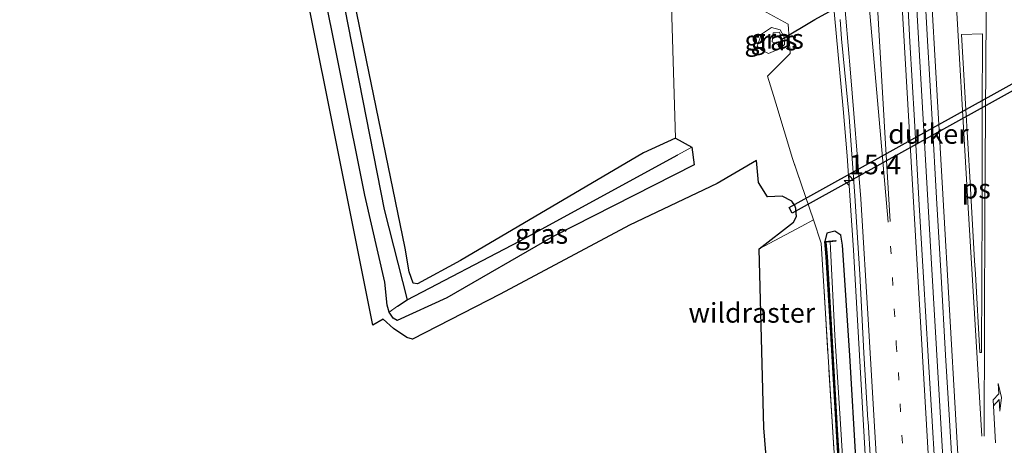
# Model space of a CAD drawing. Units: metres. Extents: x 238110 to 239596, y 493750 to 500000.
# Drawn here: x 239375 to 239501, y 494484 to 494538 of the extents above; entities that cross this region are included whole.
import ezdxf
from ezdxf.enums import TextEntityAlignment as Align

# ---------------------------------------------------------------- set-up
doc = ezdxf.new("R2010")
doc.units = ezdxf.units.M
doc.linetypes.add('IE-TERREINAFSCHEIDING', pattern=[10, 8, -2])
doc.linetypes.add('VW-1-3_STREEP', pattern=[4, 1, -3])
doc.layers.get('0').update_dxf_attribs({"lineweight": 25})
for name, color, linetype, lineweight in [('B-ME-AM-KILOMETR-S-B1', 7, 'Continuous', 18), ('B-ME-BV-GELEIDECONSTRUCTIE-GELEIDERAIL-L-B1', 213, 'BV-GELEIDERAIL', 18), ('B-ME-FV-FAUNAPASSAGE-FAUNATUNNEL-L-B1', 10, 'Continuous', 25), ('B-ME-GR-BOMENSTRUIKEN-GV-B6', 93, 'Continuous', 18), ('B-ME-GW-INSTEEKWATERGANG-L-B1', 10, 'Continuous', 25), ('B-ME-GW-KRUINLIJN-L-B1', 93, 'Continuous', 18), ('B-ME-GW-TEENLIJN-L-B1', 93, 'Continuous', 18), ('B-ME-GW-WATERGANG-GREPPEL-L-B1', 10, 'Continuous', 25), ('B-ME-IE-GRASLAND-GV-B6', 93, 'Continuous', 18), ('B-ME-IE-GRONDWERKLIJN-GROND_INGERICHT-GV-B6', 253, 'Continuous', 18), ('B-ME-IE-TERREINAFSCHEIDING-RASTERHEKWERK-L-B1', 8, 'IE-TERREINAFSCHEIDING', 18), ('B-ME-KG-KADASTRAAL-OPNAMEDTMGRENS-L-B1', 10, 'Continuous', 25), ('B-ME-KW-DUIKER-GV-B6', 10, 'Continuous', 25), ('B-ME-OB-BESCHOEIING-GV-B6', 10, 'Continuous', 25), ('B-ME-OG-WATER-GV-B6', 153, 'Continuous', 18), ('B-ME-VH-VERH_SOORT-BITUMEN-GV-B6', 8, 'IE-TERREINAFSCHEIDING-NATUURLIJK-HOUTWAL', 18), ('B-ME-VW-MARKERING-13STREEP-045-L-B1', 255, 'VW-1-3_STREEP', 18), ('B-ME-VW-MARKERING-PIJLRE750-S-B1', 7, 'Continuous', 18), ('B-ME-VW-MARKERING-STREEP-015-L-B1', 7, 'Continuous', 18), ('B-ME-VW-MARKERING-VLAKMARK-GV-B6', 7, 'Continuous', 18)]:
    doc.layers.add(name, color=color, linetype=linetype, lineweight=lineweight)
doc.styles.add('NLCS-ISO', font='NLCS-ISO.TTF')
doc.linetypes.add('BV-GELEIDERAIL', pattern='A,10,-3,[108,NLCS.SHX,S=1,R=0,X=0,Y=0],-3', length=16)
doc.linetypes.add('IE-TERREINAFSCHEIDING-NATUURLIJK-HOUTWAL', pattern='A,7,-1.5,[67,NLCS.SHX,S=0.75,R=45,X=0,Y=0],-1.5,7,-1.5,[70,NLCS.SHX,S=0.75,R=0,X=0,Y=0],-1.5', length=20)

# ---------------------------------------------------------------- blocks, each defined once
blk = doc.blocks.new('hecto')
for p, q in [((0, 0.625), (-0.625, 0)), ((0, -0.625), (0, 0.625)), ((-0.625, 0), (0.625, 0)), ((0.625, 0), (0, -0.625))]:
    blk.add_line(p, q)
blk = doc.blocks.new('pijlr')
for p, q in [((0, 0, 0.1), (5.45, 0, 0.1)), ((5.45, -0.75, 0.1), (4.7, 0, 0.1)), ((6.2, -0.75, 0.1), (5.45, 0, 0.1)), ((4, -0.75, 0.1), (5.45, -0.75, 0.1)), ((5.7, -1.05, 0.1), (4, -0.75, 0.1)), ((7.5, -0.75, 0.1), (5.7, -1.05, 0.1)), ((7.5, -0.75, 0.1), (6.2, -0.75, 0.1))]:
    blk.add_line(p, q)

msp = doc.modelspace()

# ---------------------------------------------------------------- linework, layer by layer
at = {"layer": 'B-ME-BV-GELEIDECONSTRUCTIE-GELEIDERAIL-L-B1'}
for points in [[(239499.9948, 494357.3111, 11.8325), (239498.2283, 494387.4004, 11.8422), (239496.4802, 494417.3494, 11.8867), (239494.7427, 494447.2991, 11.9068), (239492.9504, 494478.0754, 11.9261), (239491.271, 494507.01, 11.9142), (239489.543, 494536.4191, 11.8827), (239487.848, 494566.2032, 11.9103), (239486.5611, 494588.7144, 11.9318), (239485.0302, 494615.3686, 11.9326), (239483.4679, 494642.3234, 11.9088), (239481.9801, 494668.5018, 11.9036), (239480.3952, 494695.7991, 11.9034), (239478.6727, 494724.9539, 11.8844)], [(239472.3696, 494590.9214, 11.0578), (239475.3684, 494573.9913, 11.6303), (239475.769, 494571.0187, 11.6573), (239476.7414, 494562.0713, 11.672), (239477.6641, 494552.3704, 11.6732), (239480.0345, 494526.7116, 11.6483), (239480.5213, 494520.7312, 11.6577), (239481.3441, 494508.7594, 11.6608), (239482.8444, 494482.8171, 11.6744), (239484.2805, 494458.1291, 11.6666), (239485.7668, 494432.7698, 11.6712), (239487.2032, 494408.2673, 11.6427), (239488.7402, 494381.556, 11.6278), (239490.0948, 494358.7477, 11.5799)]]:
    msp.add_polyline3d(points, dxfattribs=at)
at = {"layer": 'B-ME-FV-FAUNAPASSAGE-FAUNATUNNEL-L-B1'}
msp.add_polyline3d([(239472.095, 494535.469, 10.491), (239476.441, 494538.05, 9.603), (239507.338, 494555.014, 10.732)], dxfattribs=at)
at = {"layer": 'B-ME-GR-BOMENSTRUIKEN-GV-B6'}
msp.add_polyline3d([(239454.3859, 494588.096, 10.8347), (239455.6852, 494561.2581, 10.5886), (239453.5898, 494554.0686, 10.5451), (239458.0478, 494545.4396, 10.6581), (239458.7127, 494522.9779, 10.2278), (239454.654, 494521.109, 10.245), (239431.434, 494507.445, 10.209), (239425.945, 494504.47, 10.161), (239425.393, 494504.587, 10.161), (239424.88, 494506.027, 10.161), (239424.371, 494509.021, 10.101), (239409.342, 494582.155, 9.99), (239402.858, 494614.464, 10.077), (239396.98, 494647.213, 10.134)], dxfattribs=at)
at = {"layer": 'B-ME-GW-INSTEEKWATERGANG-L-B1'}
for points in [[(239461.0862, 494519.62, 10.719), (239443.173, 494510.52, 10.722), (239429.673, 494502.698, 10.563), (239423.368, 494499.826, 10.596), (239422.843, 494500.117, 10.596), (239422.338, 494500.867, 10.596), (239422.118, 494501.772, 10.596), (239421.785, 494504.706, 10.596), (239419.281, 494515.76, 10.674), (239413.464, 494544.711, 10.71), (239408.052, 494574.407, 10.674), (239405.933, 494587.027, 10.584), (239400.202, 494616.456, 10.743), (239392.925, 494652.332, 10.806), (239385.856, 494687.283, 10.779), (239377.696, 494725.492, 10.741)], [(239458.7432, 494522.9919, 10.2276), (239454.654, 494521.109, 10.245), (239431.434, 494507.445, 10.209), (239425.945, 494504.47, 10.161), (239425.393, 494504.587, 10.161), (239424.88, 494506.027, 10.161), (239424.371, 494509.021, 10.101), (239409.342, 494582.155, 9.99), (239402.858, 494614.464, 10.077), (239396.98, 494647.213, 10.134), (239387.582, 494693.242, 10.206), (239381.709, 494725.632, 10.153)], [(239458.7127, 494522.9779, 10.2278), (239460.8225, 494521.8355, 10.523), (239461.0862, 494519.62, 10.719)], [(239489.047, 494361.101, 10.637), (239488.095, 494375.766, 10.71), (239487.095, 494390.363, 10.714), (239486.207, 494406.035, 10.739), (239485.329, 494422.115, 10.741), (239484.333, 494437.023, 10.742), (239483.534, 494452.117, 10.755), (239482.518, 494466.572, 10.774), (239481.686, 494481.676, 10.754), (239480.887, 494495.375, 10.737), (239479.955, 494509.414, 10.704), (239479.746, 494510.676, 10.718), (239478.973, 494511.174, 10.66), (239477.956, 494510.915, 10.505), (239477.709, 494509.871, 10.052)]]:
    msp.add_polyline3d(points, dxfattribs=at)
at = {"layer": 'B-ME-GW-KRUINLIJN-L-B1'}
msp.add_polyline3d([(239470.5554, 494533.7518, 10.6742), (239472.0354, 494534.3969, 10.7049), (239472.5688, 494534.8855, 10.5949), (239472.61, 494535.7018, 10.6028), (239472.0093, 494536.7327, 10.6517), (239470.9159, 494537.041, 10.6689), (239469.6686, 494536.2189, 10.7015), (239469.111, 494534.6769, 10.7236), (239469.7308, 494534.1303, 10.7044), (239470.5554, 494533.7518, 10.6742)], dxfattribs=at)
at = {"layer": 'B-ME-GW-TEENLIJN-L-B1'}
msp.add_polyline3d([(239471.003, 494535.2376, 10.183), (239472.025, 494534.7572, 10.4072), (239472.3053, 494535.2847, 10.1809), (239471.929, 494536.4514, 10.2372), (239471.12, 494536.387, 10.209), (239471.003, 494535.2376, 10.183)], dxfattribs=at)
at = {"layer": 'B-ME-GW-WATERGANG-GREPPEL-L-B1'}
for points in [[(239380.474, 494725.589, 9.735), (239386.406, 494693.503, 9.735), (239394.552, 494653.672, 9.693), (239402.862, 494610.005, 9.576), (239408.454, 494581.457, 9.543), (239421.728, 494513.92, 9.48), (239424.635, 494502.475, 9.408)], [(239423.398, 494501.63, 9.36), (239424.635, 494502.475, 9.408), (239438.926, 494509.908, 9.369), (239459.0392, 494520.8642, 9.3091)]]:
    msp.add_polyline3d(points, dxfattribs=at)
at = {"layer": 'B-ME-IE-GRASLAND-GV-B6'}
for points in [[(239422.338, 494500.867, 10.596), (239422.118, 494501.772, 10.596), (239421.785, 494504.706, 10.596), (239419.281, 494515.76, 10.674), (239413.464, 494544.711, 10.71), (239408.052, 494574.407, 10.674), (239405.933, 494587.027, 10.584), (239400.202, 494616.456, 10.743), (239392.925, 494652.332, 10.806), (239385.856, 494687.283, 10.779), (239377.696, 494725.492, 10.741), (239380.474, 494725.589, 9.735), (239386.406, 494693.503, 9.735), (239394.552, 494653.672, 9.693), (239402.862, 494610.005, 9.576), (239408.454, 494581.457, 9.543), (239421.728, 494513.92, 9.48), (239424.635, 494502.475, 9.408), (239423.398, 494501.63, 9.36), (239422.338, 494500.867, 10.596)], [(239458.7127, 494522.9779, 10.2278), (239460.8225, 494521.8356, 10.523), (239459.0392, 494520.8642, 9.309), (239438.926, 494509.908, 9.369), (239424.635, 494502.475, 9.408), (239421.728, 494513.92, 9.48), (239408.454, 494581.457, 9.543), (239402.862, 494610.005, 9.576), (239394.552, 494653.672, 9.693), (239386.406, 494693.503, 9.735), (239380.474, 494725.589, 9.735), (239381.709, 494725.632, 10.153), (239387.582, 494693.242, 10.206), (239396.98, 494647.213, 10.134), (239402.858, 494614.464, 10.077), (239409.342, 494582.155, 9.99), (239424.371, 494509.021, 10.101), (239424.88, 494506.027, 10.161), (239425.393, 494504.587, 10.161), (239425.945, 494504.47, 10.161), (239431.434, 494507.445, 10.209), (239454.654, 494521.109, 10.245), (239458.7127, 494522.9779, 10.2278)], [(239392.925, 494652.332, 10.806), (239400.202, 494616.456, 10.743), (239405.933, 494587.027, 10.584), (239408.052, 494574.407, 10.674), (239413.464, 494544.711, 10.71), (239419.281, 494515.76, 10.674), (239421.785, 494504.706, 10.596), (239422.118, 494501.772, 10.596), (239422.338, 494500.867, 10.596)], [(239485.0355, 494635.1841, 11.2314), (239485.6024, 494625.1963, 11.2217), (239486.1646, 494615.2226, 11.2329), (239486.7489, 494605.2371, 11.2289), (239487.3333, 494595.2474, 11.2207), (239487.9122, 494585.265, 11.2018), (239488.4775, 494575.2904, 11.1813), (239489.0465, 494565.3072, 11.1839), (239489.65, 494555.3172, 11.1719), (239490.2002, 494545.3312, 11.1642), (239490.7336, 494535.3519, 11.1371), (239491.326, 494525.3645, 11.1323), (239491.8897, 494515.3831, 11.1543), (239492.475, 494505.4011, 11.1694), (239493.0492, 494495.4174, 11.1714), (239493.5504, 494487.1584, 11.1661), (239494.1417, 494477.176, 11.1719)], [(239491.9264, 494477.0463, 11.1219), (239491.324, 494487.0278, 11.124), (239490.8225, 494495.2918, 11.1308), (239490.2482, 494505.2761, 11.1234), (239489.6631, 494515.256, 11.1222), (239489.0878, 494525.2298, 11.1012), (239488.4946, 494535.2306, 11.0959), (239487.9747, 494545.1928, 11.1194), (239487.4243, 494555.1822, 11.1369), (239486.8195, 494565.196, 11.1346), (239486.2506, 494575.1778, 11.1417), (239485.6868, 494585.1257, 11.1522), (239485.1081, 494595.1062, 11.167), (239484.5225, 494605.1155, 11.163), (239483.9378, 494615.1088, 11.1408), (239483.3773, 494625.0527, 11.122), (239482.8097, 494635.0523, 11.125)], [(239469.3009, 494539.4893, 10.7483), (239473.0254, 494537.4499, 10.7081), (239473.2844, 494533.7502, 10.725), (239470.3994, 494530.8551, 10.78), (239471.1717, 494528.4196, 10.811), (239471.4804, 494527.4463, 10.824), (239473.5952, 494520.3987, 10.819), (239476.2799, 494512.605, 10.5174), (239474.6873, 494511.7567, 10.6101), (239469.3589, 494508.9499, 10.3976), (239473.7342, 494512.311, 10.4127), (239474.0991, 494513.0551, 10.4962), (239474.0049, 494514.0461, 10.5469), (239473.8729, 494514.4193, 10.5539), (239473.5092, 494514.972, 10.5675), (239472.2716, 494515.6322, 10.5531), (239470.4266, 494515.5439, 10.7024), (239469.267, 494517.36, 10.674), (239469.019, 494520.153, 10.719), (239464.025, 494517.239, 10.608), (239452.884, 494511.958, 10.896), (239436.445, 494503.177, 10.851), (239425.317, 494497.439, 10.716), (239424.61, 494497.656, 10.692), (239422.912, 494498.821, 10.662), (239421.598, 494500.013, 10.584), (239420.286, 494499.256, 10.533), (239407.398, 494563.576, 10.758)], [(239422.338, 494500.867, 10.596), (239422.843, 494500.117, 10.596), (239423.368, 494499.826, 10.596), (239429.673, 494502.698, 10.563), (239443.173, 494510.52, 10.722), (239461.0862, 494519.62, 10.719), (239460.8225, 494521.8356, 10.523), (239458.7127, 494522.9779, 10.2278), (239458.0478, 494545.4396, 10.6581)], [(239480.7967, 494453.6054, 10.1643), (239478.7022, 494485.6368, 10.2121), (239477.2298, 494509.6345, 10.2612), (239476.2799, 494512.605, 10.5174), (239473.5952, 494520.3987, 10.819), (239471.4804, 494527.4463, 10.824), (239471.1717, 494528.4196, 10.811), (239470.3994, 494530.8551, 10.78), (239473.2844, 494533.7502, 10.725), (239473.0254, 494537.4499, 10.7081), (239469.3009, 494539.4893, 10.7483)], [(239479.6348, 494538.0473, 10.9474), (239479.835, 494535.606, 10.9465), (239480.7996, 494525.6528, 10.9507), (239481.52, 494515.6834, 10.9575), (239482.1494, 494505.7093, 10.9576), (239482.6699, 494495.7319, 10.9616), (239483.1663, 494487.1784, 10.9734), (239483.2028, 494486.9872, 10.9803), (239483.7825, 494477.0023, 10.9765)], [(239472.0093, 494536.7327, 10.6517), (239470.9159, 494537.041, 10.6689), (239469.6686, 494536.2189, 10.7015), (239469.111, 494534.6769, 10.7236), (239469.7308, 494534.1303, 10.7044), (239470.5554, 494533.7518, 10.6742), (239472.0354, 494534.3969, 10.7049), (239472.5688, 494534.8855, 10.5949), (239472.61, 494535.7018, 10.6028), (239472.0093, 494536.7327, 10.6517)], [(239472.0093, 494536.7327, 10.6517), (239472.61, 494535.7018, 10.6028), (239472.5688, 494534.8855, 10.5949), (239472.0354, 494534.3969, 10.7049), (239470.5554, 494533.7518, 10.6742), (239469.7308, 494534.1303, 10.7044), (239469.111, 494534.6769, 10.7236), (239469.6686, 494536.2189, 10.7015), (239470.9159, 494537.041, 10.6689), (239472.0093, 494536.7327, 10.6517)], [(239472.3053, 494535.2847, 10.1809), (239472.025, 494534.7572, 10.4072), (239471.003, 494535.2376, 10.183), (239471.12, 494536.387, 10.209), (239471.929, 494536.4514, 10.2372), (239472.3053, 494535.2847, 10.1809)], [(239472.3053, 494535.2847, 10.1809), (239471.929, 494536.4514, 10.2372), (239471.12, 494536.387, 10.209), (239471.003, 494535.2376, 10.183), (239472.025, 494534.7572, 10.4072), (239472.3053, 494535.2847, 10.1809)], [(239422.338, 494500.867, 10.596), (239423.398, 494501.63, 9.36), (239424.635, 494502.475, 9.408), (239438.926, 494509.908, 9.369), (239459.0392, 494520.8642, 9.309), (239460.8225, 494521.8356, 10.523), (239461.0862, 494519.62, 10.719), (239443.173, 494510.52, 10.722), (239429.673, 494502.698, 10.563), (239423.368, 494499.826, 10.596), (239422.843, 494500.117, 10.596), (239422.338, 494500.867, 10.596)], [(239481.686, 494481.676, 10.754), (239480.887, 494495.375, 10.737), (239479.955, 494509.414, 10.704), (239479.746, 494510.676, 10.718), (239478.973, 494511.174, 10.66), (239477.956, 494510.915, 10.505), (239477.709, 494509.871, 10.052), (239477.866, 494507.926, 10.069), (239478.443, 494498.28, 10.09), (239479.183, 494485.779, 10.077), (239480.037, 494471.863, 10.072)], [(239480.571, 494472.063, 9.152), (239479.718, 494486.033, 9.15), (239478.953, 494497.934, 9.133), (239478.409, 494508.975, 9.159), (239478.3674, 494509.8197, 9.161), (239479.1043, 494509.8906, 10.027), (239479.103, 494509.996, 10.041), (239477.709, 494509.871, 10.052), (239477.956, 494510.915, 10.505), (239478.973, 494511.174, 10.66), (239479.746, 494510.676, 10.718), (239479.955, 494509.414, 10.704), (239480.887, 494495.375, 10.737), (239481.686, 494481.676, 10.754)]]:
    msp.add_polyline3d(points, dxfattribs=at)
at = {"layer": 'B-ME-IE-GRONDWERKLIJN-GROND_INGERICHT-GV-B6'}
msp.add_polyline3d([(239484.8449, 494387.706, 10.0864), (239484.752, 494387.647, 10.005), (239484.183, 494387.286, 10.023), (239480.724, 494385.089, 10.065), (239478.058, 494383.628, 10.131), (239472.065, 494460.123, 10.347), (239469.962, 494486.184, 10.407), (239469.3589, 494508.9499, 10.398), (239474.6873, 494511.7567, 10.6101), (239476.2799, 494512.605, 10.5174), (239477.2298, 494509.6345, 10.2612), (239478.7022, 494485.6368, 10.2121), (239480.7967, 494453.6054, 10.1643), (239482.745, 494421.4818, 10.1215), (239484.8449, 494387.706, 10.0864)], dxfattribs=at)
at = {"layer": 'B-ME-IE-TERREINAFSCHEIDING-RASTERHEKWERK-L-B1'}
msp.add_polyline3d([(239480.7967, 494453.6054, 10.1643), (239478.7022, 494485.6368, 10.2121), (239477.2298, 494509.6345, 10.2612), (239476.2799, 494512.605, 10.5174), (239473.5952, 494520.3987, 10.819), (239471.4804, 494527.4463, 10.824), (239471.1717, 494528.4196, 10.811), (239470.3994, 494530.8551, 10.78), (239473.2844, 494533.7502, 10.725), (239473.0254, 494537.4499, 10.7081), (239469.3009, 494539.4893, 10.7483)], dxfattribs=at)
at = {"layer": 'B-ME-KG-KADASTRAAL-OPNAMEDTMGRENS-L-B1'}
msp.add_polyline3d([(239472.065, 494460.123, 10.347), (239469.962, 494486.184, 10.407), (239469.3589, 494508.9499, 10.398), (239473.7342, 494512.311, 10.4127), (239474.0991, 494513.0551, 10.4962), (239474.0351, 494513.7279, 10.5306), (239474.0049, 494514.0461, 10.5469), (239473.8729, 494514.4193, 10.5539), (239473.8086, 494514.517, 10.5563), (239473.5092, 494514.972, 10.5675), (239472.2716, 494515.6322, 10.5531), (239470.4266, 494515.5439, 10.7024), (239469.267, 494517.36, 10.674), (239469.019, 494520.153, 10.719), (239464.025, 494517.239, 10.608), (239452.884, 494511.958, 10.896), (239436.445, 494503.177, 10.851), (239425.317, 494497.439, 10.716), (239424.61, 494497.656, 10.692), (239422.912, 494498.821, 10.662), (239421.598, 494500.013, 10.584), (239420.286, 494499.256, 10.533), (239407.398, 494563.576, 10.758), (239375.413, 494725.412, 10.819)], dxfattribs=at)
at = {"layer": 'B-ME-KW-DUIKER-GV-B6'}
msp.add_polyline3d([(239473.5621, 494513.4653, 9.805), (239473.1739, 494514.1647, 9.805), (239508.1659, 494533.5877, 9.926), (239508.5541, 494532.8883, 9.926), (239473.5621, 494513.4653, 9.805)], dxfattribs=at)
at = {"layer": 'B-ME-OB-BESCHOEIING-GV-B6'}
msp.add_polyline3d([(239480.037, 494471.863, 10.072), (239479.183, 494485.779, 10.077), (239478.443, 494498.28, 10.09), (239477.866, 494507.926, 10.069), (239477.709, 494509.871, 10.052), (239479.103, 494509.996, 10.041), (239479.1043, 494509.8906, 10.027), (239478.3674, 494509.8197, 9.161), (239477.8167, 494509.7802, 9.1451), (239477.9761, 494507.9727, 9.162), (239478.571, 494497.8415, 9.14), (239479.286, 494485.97, 9.169), (239480.1621, 494471.7566, 9.125)], dxfattribs=at)
at = {"layer": 'B-ME-OG-WATER-GV-B6'}
msp.add_polyline3d([(239480.1621, 494471.7566, 9.125), (239479.286, 494485.97, 9.169), (239478.571, 494497.8415, 9.14), (239477.9761, 494507.9727, 9.162), (239477.8167, 494509.7802, 9.1451), (239478.3674, 494509.8197, 9.161), (239478.409, 494508.975, 9.159), (239478.953, 494497.934, 9.133), (239479.718, 494486.033, 9.15), (239480.571, 494472.063, 9.152)], dxfattribs=at)
at = {"layer": 'B-ME-VH-VERH_SOORT-BITUMEN-GV-B6'}
for points in [[(239494.1417, 494477.176, 11.1719), (239493.5504, 494487.1584, 11.1661), (239493.0492, 494495.4174, 11.1714), (239492.475, 494505.4011, 11.1694), (239491.8897, 494515.3831, 11.1543), (239491.326, 494525.3645, 11.1323), (239490.7336, 494535.3519, 11.1371), (239490.2002, 494545.3312, 11.1642), (239489.65, 494555.3172, 11.1719), (239489.0465, 494565.3072, 11.1839), (239488.4775, 494575.2904, 11.1813), (239487.9122, 494585.265, 11.2018), (239487.3333, 494595.2474, 11.2207), (239486.7489, 494605.2371, 11.2289), (239486.1646, 494615.2226, 11.2329), (239485.6024, 494625.1963, 11.2217), (239485.0355, 494635.1841, 11.2314)], [(239482.8097, 494635.0523, 11.125), (239483.3773, 494625.0527, 11.122), (239483.9378, 494615.1088, 11.1408), (239484.5225, 494605.1155, 11.163), (239485.1081, 494595.1062, 11.167), (239485.6868, 494585.1257, 11.1522), (239486.2506, 494575.1778, 11.1417), (239486.8195, 494565.196, 11.1346), (239487.4243, 494555.1822, 11.1369), (239487.9747, 494545.1928, 11.1194), (239488.4946, 494535.2306, 11.0959), (239489.0878, 494525.2298, 11.1012), (239489.6631, 494515.256, 11.1222), (239490.2482, 494505.2761, 11.1234), (239490.8225, 494495.2918, 11.1308), (239491.324, 494487.0278, 11.124), (239491.9264, 494477.0463, 11.1219)], [(239483.7825, 494477.0023, 10.9765), (239483.2028, 494486.9872, 10.9803), (239483.1663, 494487.1784, 10.9734), (239482.6699, 494495.7319, 10.9616), (239482.1494, 494505.7093, 10.9576), (239481.52, 494515.6834, 10.9575), (239480.7996, 494525.6528, 10.9507), (239479.835, 494535.606, 10.9465), (239479.6348, 494538.0473, 10.9474)]]:
    msp.add_polyline3d(points, dxfattribs=at)
at = {"layer": 'B-ME-VW-MARKERING-13STREEP-045-L-B1'}
msp.add_polyline3d([(239486.0603, 494509.2789, 11.0473), (239486.7823, 494496.8544, 11.0539), (239487.056, 494493.2338, 11.0612), (239488.6343, 494464.8007, 11.0515), (239489.5695, 494449.0016, 11.0368), (239490.4878, 494433.1126, 11.0287), (239491.6931, 494412.5087, 11.008), (239493.516, 494380.8482, 11.004), (239494.9249, 494357.2278, 10.9615)], dxfattribs=at)
at = {"layer": 'B-ME-VW-MARKERING-STREEP-015-L-B1'}
for points in [[(239483.5245, 494728.7243, 11.164), (239484.6932, 494708.6972, 11.1551), (239485.8798, 494688.7226, 11.1765), (239487.4911, 494660.7426, 11.1568), (239489.2147, 494630.8106, 11.1628), (239490.8168, 494602.8057, 11.1667), (239492.4169, 494574.828, 11.1172), (239494.1318, 494544.8031, 11.1042), (239495.8877, 494514.8568, 11.1048), (239497.6257, 494485.1305, 11.1135)], [(239485.7471, 494512.3057, 11.0493), (239483.2466, 494540.8735, 11.0472), (239481.5437, 494558.8413, 11.0562), (239480.6831, 494566.8364, 11.0389), (239479.2623, 494578.7263, 11.0258), (239477.1462, 494594.5583, 11.0094), (239475.9901, 494602.5155, 11.0089), (239475.0248, 494608.433, 11.013), (239472.6279, 494622.207, 10.9979), (239469.2105, 494639.8979, 11.0033), (239466.3879, 494653.6287, 11.0157), (239465.2978, 494659.54, 11.0261), (239463.6923, 494669.4247, 11.0149), (239462.32, 494679.3168, 11.003), (239461.3862, 494687.2705, 10.9938), (239460.6318, 494695.2294, 10.9888), (239459.421, 494711.1629, 10.9632), (239458.51, 494725.1752, 10.9546)], [(239480.5454, 494725.7573, 11.221), (239481.7779, 494704.9203, 11.2057), (239482.9587, 494684.9203, 11.2383), (239484.5539, 494656.9522, 11.2403), (239486.1659, 494628.9827, 11.2151), (239487.8839, 494599.0334, 11.211), (239489.4897, 494571.0992, 11.172), (239491.1178, 494543.1524, 11.1575), (239492.7256, 494515.1732, 11.1526), (239494.3476, 494487.2051, 11.1643), (239495.9862, 494458.7856, 11.16), (239497.7119, 494428.8588, 11.1302), (239498.8847, 494408.8855, 11.1273), (239500.3592, 494383.9138, 11.1287), (239501.9148, 494357.304, 11.1213)], [(239476.8944, 494723.6129, 11.0906), (239478.4698, 494696.5758, 11.1093), (239480.2121, 494666.585, 11.1225), (239481.9384, 494636.6702, 11.1076), (239483.6582, 494606.6884, 11.1471), (239485.3364, 494577.6292, 11.1363), (239487.0715, 494547.7266, 11.1229), (239488.7919, 494517.8243, 11.1089), (239490.5168, 494488.0754, 11.1129), (239491.9229, 494463.8962, 11.1095), (239493.6753, 494433.9623, 11.0758), (239495.166, 494408.4736, 11.0679), (239496.6149, 494383.5061, 11.0629), (239498.1516, 494357.2433, 11.0023)], [(239474.0563, 494718.4013, 11.0048), (239475.4947, 494694.045, 11.0346), (239476.8815, 494670.0242, 11.0411), (239478.2747, 494646.0075, 11.0327), (239479.7562, 494620.0505, 11.0335), (239481.1581, 494596.1367, 11.095), (239482.5093, 494572.2239, 11.078), (239484.0223, 494546.2276, 11.0778), (239485.405, 494522.2779, 11.0517), (239485.9918, 494512.4001, 11.0521)], [(239497.9582, 494485.1546, 11.0972), (239498.0072, 494513.6025, 11.0601), (239498.1879, 494538.5588, 11.0164), (239498.45, 494548.5861, 11.007), (239498.6548, 494553.5579, 11.0114), (239498.96, 494558.5964, 11.0022), (239499.3758, 494563.5695, 11.0152), (239499.896, 494568.5157, 11.0304), (239500.5311, 494573.4734, 11.0079), (239501.2996, 494578.414, 10.9847), (239502.1095, 494582.6834, 10.982), (239502.264, 494583.5025, 10.9812), (239503.1376, 494588.2573, 10.9895), (239504.1457, 494593.1813, 11.0188), (239506.3404, 494602.9563, 11.0189), (239506.6056, 494604.3296, 11.0196), (239507.0536, 494606.8686, 11.0402), (239507.3055, 494609.2796, 11.0597), (239507.6948, 494614.2199, 11.0223), (239507.8378, 494619.267, 10.9886), (239507.8138, 494621.8701, 10.9607), (239507.6852, 494624.2563, 10.9351), (239507.4126, 494626.8834, 10.9033), (239507.0739, 494629.1966, 10.8752)], [(239445.179, 494618.3144, 11.3226), (239455.1773, 494615.3213, 11.1781), (239458.9894, 494614.1169, 11.0636), (239460.8685, 494613.4462, 11.0264), (239462.7075, 494612.654, 10.9976), (239464.4405, 494611.6462, 10.979), (239466.0664, 494610.4812, 10.9638), (239467.5908, 494609.1825, 10.9461), (239468.9734, 494607.7293, 10.9335), (239470.1583, 494606.1028, 10.927), (239471.1732, 494604.3664, 10.9184), (239472.0034, 494602.5415, 10.9193), (239472.6851, 494600.6664, 10.9114), (239473.2365, 494598.7484, 10.9207), (239473.6564, 494596.7954, 10.9241), (239474.3228, 494592.8437, 10.9418), (239475.1689, 494586.8751, 10.9727), (239476.8944, 494573.0115, 10.9678), (239478.0101, 494563.071, 10.9769), (239479.7778, 494545.2157, 10.9774), (239480.9797, 494531.2682, 10.9695), (239482.281, 494515.2979, 10.9783), (239483.262, 494499.2702, 10.9858), (239484.8526, 494472.0445, 10.9995)]]:
    msp.add_polyline3d(points, dxfattribs=at)
at = {"layer": 'B-ME-VW-MARKERING-VLAKMARK-GV-B6'}
msp.add_polyline3d([(239495.0698, 494536.1426, 11.0666), (239497.7369, 494536.2287, 11.0129), (239497.7061, 494526.2287, 11.0165), (239497.6753, 494516.2287, 11.0505), (239497.6712, 494514.8915, 11.0554), (239497.643, 494504.8915, 11.0801), (239497.6174, 494495.7752, 11.1048), (239497.392, 494495.7752, 11.108), (239496.8245, 494505.7591, 11.0992), (239496.7316, 494507.3935, 11.0979), (239496.1446, 494517.3762, 11.0844), (239495.5577, 494527.359, 11.0601), (239495.3837, 494530.3177, 11.0603), (239495.0698, 494536.1426, 11.0666)], dxfattribs=at)

# ---------------------------------------------------------------- block references
at = {"layer": 'B-ME-AM-KILOMETR-S-B1', "rotation": 90}
msp.add_blockref('hecto', (239480.7781, 494517.6207, 10.8664), dxfattribs=at)
at = {"layer": 'B-ME-VW-MARKERING-PIJLRE750-S-B1', "rotation": 93.00000000000001}
msp.add_blockref('pijlr', (239499.385, 494484.3, 11.064), dxfattribs=at)

# ---------------------------------------------------------------- texts
at = {"layer": 'B-ME-AM-KILOMETR-S-B1', "ltscale": 0.2, "style": 'NLCS-ISO'}
msp.add_text('15.4', height=2.5, dxfattribs=at).set_placement((239480.7781, 494517.6207, 10.8664), align=Align.BOTTOM_LEFT)
at = {"layer": 'B-ME-IE-GRASLAND-GV-B6', "ltscale": 0.2, "style": 'NLCS-ISO'}
for p in [(239470.8605, 494535.3964), (239470.8605, 494535.3964), (239471.65415, 494535.6043), (239471.65415, 494535.6043), (239441.7121, 494510.8308)]:
    msp.add_text('gras', height=2.5, dxfattribs=at).set_placement(p, align=Align.MIDDLE_CENTER)
at = {"layer": 'B-ME-IE-TERREINAFSCHEIDING-RASTERHEKWERK-L-B1', "ltscale": 0.2, "style": 'NLCS-ISO'}
msp.add_text('wildraster', height=2.5, dxfattribs=at).set_placement((239468.42148, 494500.8047), align=Align.MIDDLE_CENTER)
at = {"layer": 'B-ME-KW-DUIKER-GV-B6', "ltscale": 0.2, "style": 'NLCS-ISO'}
msp.add_text('duiker', height=2.5, dxfattribs=at).set_placement((239490.864, 494523.5265), align=Align.MIDDLE_CENTER)
at = {"layer": 'B-ME-VW-MARKERING-VLAKMARK-GV-B6', "ltscale": 0.2, "style": 'NLCS-ISO'}
msp.add_text('ps', height=2.5, dxfattribs=at).set_placement((239496.93549, 494516.56951), align=Align.MIDDLE_CENTER)

doc.saveas('drawing.dxf')
